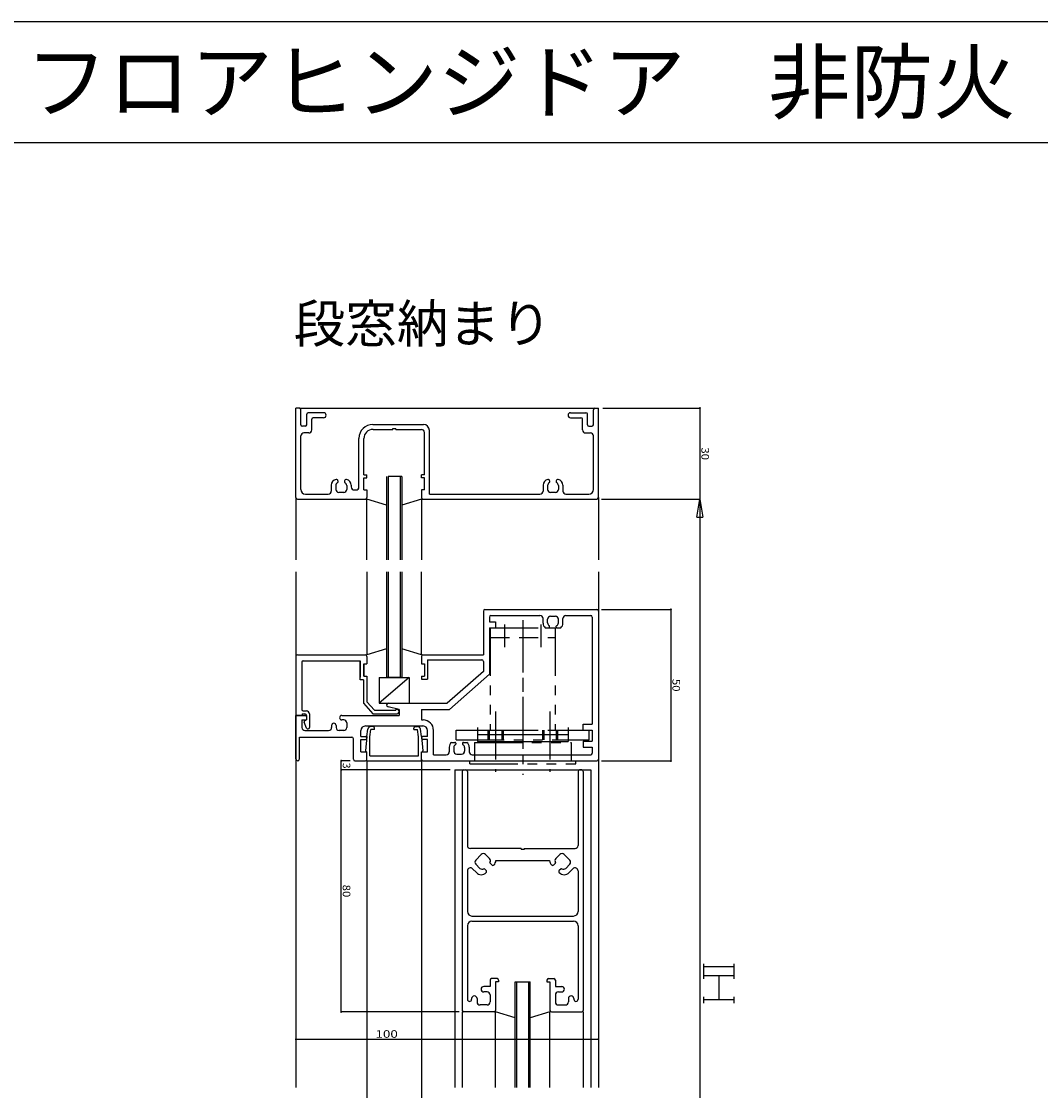
# Model space of a CAD drawing. Extents: x 5 to 956, y 5 to 1240.
# Drawn here: x 192 to 529, y 886 to 1240 of the extents above; entities that cross this region are included whole.
import ezdxf
from ezdxf.enums import TextEntityAlignment as Align

# ---------------------------------------------------------------- set-up
doc = ezdxf.new("R2010")
doc.units = 0
doc.header["$LTSCALE"] = 0.5
for name, pattern in [('CENTER', [50.8, 31.75, -6.35, 6.35, -6.35]), ('DASHED', [19.05, 12.7, -6.35]), ('PHANTOM', [63.5, 31.75, -6.35, 6.35, -6.35, 6.35, -6.35])]:
    doc.linetypes.add(name, pattern=pattern)
for name, color, linetype in [('DANMEN', 7, 'CONTINUOUS'), ('SUNPO', 1, 'CONTINUOUS'), ('WAKU', 3, 'CONTINUOUS')]:
    doc.layers.add(name, color=color, linetype=linetype)
doc.styles.add('MX_DIMTXSTY_6', font='txt.shx', dxfattribs={"width": 1.35, "bigfont": 'extfont.shx'})
doc.styles.add('MX_DIMTXSTY_7', font='txt.shx', dxfattribs={"width": 0.85, "bigfont": 'extfont.shx'})
doc.styles.add('MX_NOTE_STANDARD', font='txt.shx', dxfattribs={"height": 2.5, "bigfont": 'extfont.shx'})
doc.styles.get("Standard").update_dxf_attribs({"font": 'txt.shx', "bigfont": 'extfont.shx'})

msp = doc.modelspace()

# ---------------------------------------------------------------- linework, layer by layer
at = {"layer": 'DANMEN', "linetype": 'CONTINUOUS'}
for p, q in [((282.32, 1082.41), (282.32, 1111.91)), ((283.47, 1111.91), (282.32, 1111.91)), ((283.47, 1111.91), (382.32, 1111.91)), ((283.97, 1106.46), (283.97, 1111.41)), ((285.92, 1106.46), (285.92, 1109.91)), ((291.5, 1110.41), (286.42, 1110.41)), ((373.15, 1110.41), (378.22, 1110.41)), ((378.72, 1106.46), (378.72, 1109.91)), ((380.67, 1106.46), (380.67, 1111.41)), ((381.17, 1111.91), (382.32, 1111.91)), ((382.32, 1082.41), (382.32, 1111.91)), ((287.57, 1104.76), (287.57, 1108.26)), ((291.5, 1108.76), (288.07, 1108.76)), ((307.77, 1106.56), (324.47, 1106.56)), ((373.15, 1108.76), (376.57, 1108.76)), ((377.07, 1104.76), (377.07, 1108.26)), ((283.97, 1085.06), (283.97, 1102.76)), ((285.42, 1105.96), (284.47, 1105.96)), ((286.57, 1103.76), (284.97, 1103.76)), ((307.82, 1104.91), (314.32, 1104.91)), ((314.32, 1105.21), (315.32, 1105.21)), ((314.32, 1104.91), (314.32, 1105.21)), ((315.32, 1104.91), (315.32, 1105.21)), ((315.32, 1104.91), (323.82, 1104.91)), ((324.82, 1089.91), (324.82, 1103.91)), ((326.47, 1083.56), (326.47, 1104.56)), ((378.07, 1103.76), (379.67, 1103.76)), ((379.22, 1105.96), (380.17, 1105.96)), ((380.67, 1085.06), (380.67, 1102.76)), ((303.17, 1085.91), (303.17, 1101.96)), ((304.82, 1089.91), (304.82, 1101.91)), ((304.82, 1089.91), (305.82, 1089.91)), ((304.82, 1084.91), (304.82, 1088.91)), ((304.82, 1088.91), (305.82, 1088.91)), ((305.82, 1088.91), (305.82, 1089.91)), ((312.32, 1089.41), (312.32, 1061.85)), ((312.82, 1089.41), (312.82, 1061.85)), ((317.32, 1089.41), (312.82, 1089.41)), ((316.82, 1089.41), (316.82, 1061.85)), ((317.32, 1089.41), (317.32, 1061.85)), ((323.82, 1088.91), (323.82, 1089.91)), ((324.82, 1089.91), (323.82, 1089.91)), ((324.82, 1088.91), (323.82, 1088.91)), ((324.82, 1084.91), (324.82, 1088.91)), ((294.02, 1086.44), (294.02, 1084.56)), ((295.52, 1086.36), (295.52, 1085.11)), ((296.22, 1087.91), (296.22, 1087.45)), ((298.42, 1087.91), (298.42, 1087.45)), ((299.12, 1086.36), (299.12, 1085.11)), ((300.62, 1086.44), (300.62, 1085.91)), ((301.62, 1084.91), (302.17, 1084.91)), ((304.82, 1084.91), (305.82, 1084.91)), ((305.82, 1084.91), (305.82, 1082.41)), ((323.82, 1084.91), (323.82, 1082.41)), ((324.82, 1084.91), (323.82, 1084.91)), ((364.02, 1086.44), (364.02, 1084.56)), ((365.52, 1086.36), (365.52, 1085.11)), ((366.22, 1087.91), (366.22, 1087.45)), ((368.42, 1087.91), (368.42, 1087.45)), ((369.12, 1086.36), (369.12, 1085.11)), ((370.62, 1086.44), (370.62, 1084.56)), ((282.32, 1082.41), (282.32, 1061.85)), ((282.82, 1081.91), (305.32, 1081.91)), ((285.47, 1083.56), (293.02, 1083.56)), ((298.12, 1084.11), (296.52, 1084.11)), ((305.82, 1061.85), (305.82, 1081.91)), ((312.32, 1079.91), (305.82, 1081.91)), ((323.82, 1081.91), (317.32, 1079.91)), ((323.82, 1081.91), (323.82, 1061.85)), ((324.32, 1081.91), (381.82, 1081.91)), ((326.47, 1083.56), (363.02, 1083.56)), ((368.12, 1084.11), (366.52, 1084.11)), ((371.62, 1083.56), (379.17, 1083.56)), ((382.32, 1082.41), (382.32, 1061.85)), ((282.32, 1057.85), (282.32, 887.4)), ((305.82, 1057.85), (305.82, 1030.4)), ((312.32, 1057.85), (312.32, 1022.9)), ((312.82, 1057.85), (312.82, 1022.9)), ((316.82, 1057.85), (316.82, 1022.9)), ((317.32, 1057.85), (317.32, 1022.9)), ((323.82, 1030.4), (323.82, 1057.85)), ((382.32, 1057.85), (382.32, 887.4)), ((344.32, 1044.9), (344.32, 1030.4)), ((344.82, 1045.4), (381.82, 1045.4)), ((346.32, 1042.9), (346.32, 1041.3)), ((346.82, 1043.4), (363.02, 1043.4)), ((366.52, 1043.2), (368.12, 1043.2)), ((371.62, 1043.4), (379.82, 1043.4)), ((380.32, 1042.9), (380.32, 1007.5)), ((382.32, 1044.9), (382.32, 995.9)), ((346.32, 1041.3), (348.32, 1041.3)), ((346.32, 1039.3), (346.32, 1023.99)), ((346.32, 1039.3), (348.32, 1039.3)), ((348.32, 1041.3), (348.32, 1039.3)), ((364.02, 1040.87), (364.02, 1042.4)), ((364.78, 1039.3), (365.92, 1039.3)), ((365.52, 1040.95), (365.52, 1042.2)), ((366.22, 1039.6), (366.22, 1039.86)), ((368.42, 1039.6), (368.42, 1039.86)), ((368.72, 1039.3), (369.86, 1039.3)), ((369.12, 1040.95), (369.12, 1042.2)), ((370.62, 1040.87), (370.62, 1042.4)), ((312.32, 1032.4), (305.82, 1030.4)), ((323.82, 1030.4), (317.32, 1032.4)), ((282.32, 1029.9), (282.32, 1010.4)), ((282.82, 1030.4), (305.32, 1030.4)), ((284.77, 1028.45), (303.62, 1028.45)), ((303.62, 1028.45), (303.62, 1023.06)), ((303.62, 1022.2), (303.62, 1028.45)), ((305.82, 1029.9), (305.82, 1027.4)), ((323.82, 1029.9), (323.82, 1027.4)), ((324.32, 1030.4), (344.32, 1030.4)), ((325.82, 1028.75), (343.82, 1028.75)), ((325.82, 1028.75), (325.82, 1022.4)), ((284.27, 1027.95), (284.27, 1012.4)), ((304.82, 1027.4), (304.82, 1023.4)), ((304.82, 1027.4), (305.82, 1027.4)), ((304.82, 1023.4), (304.82, 1027.4)), ((323.82, 1027.4), (324.82, 1027.4)), ((324.82, 1027.4), (324.82, 1023.4)), ((344.32, 1024.9), (332.32, 1014.4)), ((344.32, 1028.25), (344.32, 1024.9)), ((304.62, 1022.2), (303.62, 1022.2)), ((304.62, 1022.2), (304.62, 1014.44)), ((304.82, 1023.4), (305.82, 1023.4)), ((304.82, 1023.4), (305.82, 1023.4)), ((305.82, 1023.4), (305.82, 1022.4)), ((305.82, 1023.4), (305.82, 1014.9)), ((309.82, 1022.9), (319.82, 1022.9)), ((319.82, 1022.9), (309.82, 1014.4)), ((309.82, 1022.9), (309.82, 1014.4)), ((317.32, 1022.9), (312.32, 1022.9)), ((319.82, 1022.9), (319.82, 1014.4)), ((323.82, 1023.4), (324.82, 1023.4)), ((323.82, 1023.4), (323.82, 1022.4)), ((323.82, 1022.4), (325.82, 1022.4)), ((346.32, 1023.99), (333.07, 1012.4)), ((304.62, 1014.44), (307.78, 1010.9)), ((305.82, 1014.9), (308.32, 1012.1)), ((309.82, 1014.4), (319.82, 1014.4)), ((312.92, 1014.4), (321.72, 1014.4)), ((321.72, 1014.4), (332.32, 1014.4)), ((284.77, 1011.9), (285.82, 1011.9)), ((284.77, 1010.9), (285.32, 1010.9)), ((286.82, 1010.9), (286.82, 1006.4)), ((307.78, 1010.9), (315.82, 1010.9)), ((308.32, 1012.1), (315.32, 1012.1)), ((316.52, 1012.4), (312.79, 1013.21)), ((315.32, 1012.5), (315.32, 1012.1)), ((315.32, 1012.5), (315.82, 1012.5)), ((316.32, 1012), (316.32, 1011.4)), ((316.52, 1012.4), (316.52, 1010.4)), ((323.82, 1012.4), (333.07, 1012.4)), ((323.82, 1012.4), (323.82, 1008.9)), ((282.32, 996), (282.32, 1010.4)), ((282.32, 1010.4), (285.32, 1010.4)), ((284.27, 1010.4), (282.32, 1010.4)), ((284.27, 1010.4), (283.42, 1010.4)), ((284.32, 1008.9), (285.82, 1008.9)), ((284.32, 1008.9), (284.32, 1006.4)), ((285.86, 1006.2), (285.03, 1008.19)), ((285.17, 1008.57), (285.82, 1008.9)), ((285.82, 1010.4), (285.82, 1008.9)), ((285.82, 1009.9), (285.82, 1008.9)), ((297.49, 1010.4), (316.52, 1010.4)), ((298.12, 1008.9), (297.49, 1008.9)), ((299.12, 1007.9), (299.12, 1006.4)), ((323.82, 1008.9), (324.37, 1008.9)), ((377.32, 1005.5), (377.32, 1007.5)), ((377.32, 1007.5), (380.32, 1007.5)), ((285.32, 1005.4), (293.12, 1005.4)), ((294.12, 1007.03), (294.12, 1006.4)), ((295.62, 1007.03), (295.62, 1006.4)), ((298.12, 1005.4), (296.62, 1005.4)), ((303.82, 1003.4), (303.82, 1005.4)), ((305.32, 1006.9), (324.32, 1006.9)), ((305.82, 1003.4), (306.11, 1005.82)), ((306.82, 1003.34), (307.11, 1005.7)), ((307.82, 1006.7), (307.11, 1006.7)), ((308.32, 1005.7), (307.11, 1005.7)), ((308.32, 1005.7), (308.32, 1006.2)), ((321.32, 1005.7), (321.32, 1006.2)), ((321.32, 1005.7), (322.54, 1005.7)), ((321.82, 1006.7), (322.54, 1006.7)), ((322.82, 1003.34), (322.54, 1005.7)), ((323.82, 1003.4), (323.53, 1005.82)), ((325.82, 1003.4), (325.82, 1005.4)), ((327.82, 997.4), (327.82, 1005.45)), ((342.32, 1006.4), (342.32, 1001.8)), ((342.32, 1004.1), (372.32, 1004.1)), ((372.32, 1006.4), (372.32, 1001.8)), ((377.32, 1005.5), (380.32, 1005.5)), ((380.32, 1005.5), (380.32, 1001.9)), ((283.52, 1003.2), (300.82, 1003.2)), ((283.52, 996), (283.52, 1003.2)), ((301.32, 995.9), (301.32, 1002.7)), ((303.82, 1003.4), (305.32, 1003.4)), ((303.82, 998.4), (303.82, 1002.4)), ((303.82, 1002.4), (305.32, 1002.4)), ((305.82, 1003.4), (305.35, 998.73)), ((306.82, 997.05), (306.82, 1003.34)), ((322.82, 997.05), (322.82, 1003.34)), ((323.82, 1003.4), (324.29, 998.73)), ((325.82, 1003.4), (324.32, 1003.4)), ((325.82, 1002.4), (324.32, 1002.4)), ((325.82, 998.4), (325.82, 1002.4)), ((333.78, 1001.5), (334.92, 1001.5)), ((335.22, 1001.2), (335.22, 1000.93)), ((337.42, 1001.2), (337.42, 1000.93)), ((337.72, 1001.5), (338.86, 1001.5)), ((342.32, 1001.8), (372.32, 1001.8)), ((377.32, 1001.9), (380.32, 1001.9)), ((377.32, 1001.9), (377.32, 999.9)), ((303.82, 998.4), (305.82, 998.4)), ((305.82, 998.3), (305.54, 998.41)), ((305.82, 995.9), (305.82, 998.4)), ((305.82, 995.4), (305.82, 998.3)), ((306.82, 997.05), (322.82, 997.05)), ((323.82, 998.3), (324.11, 998.41)), ((323.82, 995.9), (323.82, 998.4)), ((323.82, 998.4), (325.82, 998.4)), ((323.82, 995.4), (323.82, 998.3)), ((327.82, 997.4), (332.02, 997.4)), ((333.02, 999.93), (333.02, 998.4)), ((334.52, 999.84), (334.52, 998.6)), ((335.52, 997.6), (337.12, 997.6)), ((338.12, 999.84), (338.12, 998.6)), ((339.62, 999.93), (339.62, 998.4)), ((340.62, 997.4), (379.82, 997.4)), ((377.32, 999.9), (380.32, 999.9)), ((380.32, 999.9), (380.32, 997.9)), ((301.82, 995.4), (305.32, 995.4)), ((305.82, 995.4), (305.82, 735.4)), ((305.82, 995.4), (323.82, 995.4)), ((323.82, 995.4), (323.82, 735.4)), ((324.32, 995.4), (381.82, 995.4)), ((334.82, 992.4), (334.82, 887.4)), ((334.82, 992.4), (379.82, 992.4)), ((337.32, 991.9), (337.32, 912.9)), ((337.82, 992.4), (338.52, 992.4)), ((339.02, 991.9), (339.02, 967.4)), ((375.62, 991.9), (375.62, 967.4)), ((376.82, 992.4), (376.12, 992.4)), ((377.32, 991.9), (377.32, 912.9)), ((379.82, 992.4), (379.82, 887.4)), ((356.82, 966.4), (340.02, 966.4)), ((356.82, 966.4), (356.82, 966.1)), ((357.82, 966.1), (356.82, 966.1)), ((357.82, 966.4), (374.62, 966.4)), ((357.82, 966.4), (357.82, 966.1)), ((343.61, 964.44), (341.78, 962.6)), ((341.78, 961.19), (343.12, 959.85)), ((346.37, 963.1), (345.03, 964.44)), ((347.08, 960.98), (346.5, 961.56)), ((348.45, 962.4), (366.19, 962.4)), ((367.56, 960.98), (368.14, 961.56)), ((368.27, 963.1), (369.61, 964.44)), ((371.03, 964.44), (372.87, 962.6)), ((372.87, 961.19), (371.52, 959.85)), ((339.02, 958.99), (339.02, 945.6)), ((340.73, 959.69), (341.99, 958.43)), ((344.66, 959.72), (345.24, 959.14)), ((369.98, 959.72), (369.4, 959.14)), ((373.91, 959.69), (372.65, 958.43)), ((375.62, 958.99), (375.62, 945.6)), ((340.52, 944.1), (374.12, 944.1)), ((339.02, 940.9), (339.02, 916.6)), ((340.52, 942.4), (374.12, 942.4)), ((375.62, 940.9), (375.62, 916.6)), ((346.52, 922.9), (346.52, 920.8)), ((348.82, 923.4), (347.02, 923.4)), ((348.32, 922.4), (348.32, 912.9)), ((349.32, 922.4), (348.32, 922.4)), ((349.32, 922.9), (349.32, 922.4)), ((354.82, 887.4), (354.82, 922.4)), ((354.82, 922.4), (359.82, 922.4)), ((355.32, 887.4), (355.32, 922.4)), ((359.32, 887.4), (359.32, 922.4)), ((359.82, 887.4), (359.82, 922.4)), ((365.32, 922.9), (365.32, 922.4)), ((365.32, 922.4), (366.32, 922.4)), ((365.82, 923.4), (367.62, 923.4)), ((366.32, 922.4), (366.32, 912.9)), ((368.12, 922.9), (368.12, 920.8)), ((346.52, 920.8), (344.43, 920.8)), ((345.52, 919), (344.43, 919)), ((368.12, 920.8), (370.21, 920.8)), ((369.12, 919), (370.21, 919)), ((340.42, 916.79), (340.42, 916.6)), ((342.22, 916.79), (342.22, 915.7)), ((346.52, 918), (346.52, 915.7)), ((368.12, 918), (368.12, 915.7)), ((372.42, 916.79), (372.42, 915.7)), ((374.22, 916.79), (374.22, 916.6)), ((337.32, 912.4), (337.32, 887.4)), ((347.82, 912.4), (337.82, 912.4)), ((345.52, 914.7), (343.22, 914.7)), ((348.32, 887.4), (348.32, 912.4)), ((354.82, 910.4), (348.32, 912.4)), ((366.32, 912.4), (359.82, 910.4)), ((366.32, 887.4), (366.32, 912.4)), ((366.82, 912.4), (376.82, 912.4)), ((369.12, 914.7), (371.42, 914.7)), ((377.32, 912.4), (377.32, 887.4))]:
    msp.add_line(p, q, dxfattribs=at)
at = {"layer": 'DANMEN', "linetype": 'PHANTOM'}
for p, q in [((346.57, 1039.3), (346.57, 1005.5)), ((346.57, 1039.3), (368.07, 1039.3)), ((368.07, 1039.3), (368.07, 1005.5)), ((335.32, 1005.5), (346.57, 1005.5)), ((335.32, 1002.3), (335.32, 1005.5)), ((346.57, 1005.5), (368.07, 1005.5)), ((368.07, 1005.5), (379.32, 1005.5)), ((379.32, 1002.3), (379.32, 1005.5)), ((335.32, 1002.3), (379.32, 1002.3)), ((341.32, 1001.4), (341.32, 995.4)), ((341.32, 1001.4), (373.32, 1001.4)), ((373.32, 1001.4), (373.32, 995.4)), ((339.82, 995.4), (374.82, 995.4)), ((339.82, 994.4), (339.82, 995.4)), ((339.82, 994.4), (374.82, 994.4)), ((374.82, 994.4), (374.82, 995.4))]:
    msp.add_line(p, q, dxfattribs=at)
at = {"layer": 'DANMEN', "linetype": 'CENTER'}
for p, q in [((351.32, 1040.4), (351.32, 1032.93)), ((357.32, 1041.89), (357.32, 990.81)), ((357.32, 1040.4), (357.32, 999.3)), ((363.32, 1040.4), (363.32, 1032.93)), ((348.32, 1011.7), (348.32, 991.7)), ((366.32, 1011.7), (366.32, 991.7)), ((348.32, 1008.5), (348.32, 999.3)), ((366.32, 1008.5), (366.32, 999.3))]:
    msp.add_line(p, q, dxfattribs=at)
at = {"layer": 'DANMEN', "linetype": 'DASHED'}
for p, q in [((346.57, 1036.1), (368.07, 1036.1)), ((345.82, 1005.5), (345.82, 1002.3)), ((346.27, 1005.5), (346.27, 1002.3)), ((350.37, 1005.5), (350.37, 1002.3)), ((350.82, 1005.5), (350.82, 1002.3)), ((363.82, 1005.5), (363.82, 1002.3)), ((364.27, 1005.5), (364.27, 1002.3)), ((368.37, 1005.5), (368.37, 1002.3)), ((368.82, 1005.5), (368.82, 1002.3))]:
    msp.add_line(p, q, dxfattribs=at)
at = {"layer": 'DANMEN', "linetype": 'CONTINUOUS'}
for centre, radius, start, end in [((283.47, 1111.41), 0.5, 0, 90), ((286.42, 1109.91), 0.5, 90, 180), ((291.5, 1109.59), 0.825, 270, 90), ((373.15, 1109.59), 0.825, 90, 270), ((378.22, 1109.91), 0.5, 0, 90), ((381.17, 1111.41), 0.5, 90, 180), ((284.47, 1106.46), 0.5, 180, 270), ((285.42, 1106.46), 0.5, 270, 0), ((288.07, 1108.26), 0.5, 90, 180), ((307.77, 1101.96), 4.6, 90, 180), ((324.47, 1104.56), 2, 0, 90), ((376.57, 1108.26), 0.5, 0, 90), ((379.22, 1106.46), 0.5, 180, 270), ((380.17, 1106.46), 0.5, 270, 0), ((284.97, 1102.76), 1, 90, 180), ((286.57, 1104.76), 1, 270, 0), ((307.82, 1101.91), 3, 90, 180), ((323.82, 1103.91), 1, 0, 90), ((378.07, 1104.76), 1, 180, 270), ((379.67, 1102.76), 1, 0, 90), ((296.02, 1086.44), 2, 101.537, 180), ((295.72, 1087.91), 0.5, 0, 101.537), ((298.92, 1087.91), 0.5, 78.463, 180), ((298.62, 1086.44), 2, 0, 78.463), ((366.02, 1086.44), 2, 101.537, 180), ((365.72, 1087.91), 0.5, 0, 101.537), ((368.92, 1087.91), 0.5, 78.463, 180), ((368.62, 1086.44), 2, 0, 78.463), ((285.47, 1085.06), 1.5, 180, 270), ((296.52, 1086.36), 1, 114.624, 180), ((296.52, 1085.11), 1, 180, 270), ((296.02, 1087.45), 0.2, 294.624, 0), ((298.12, 1085.11), 1, 270, 0), ((298.62, 1087.45), 0.2, 180, 245.376), ((298.12, 1086.36), 1, 0, 65.376), ((301.62, 1085.91), 1, 180, 270), ((302.17, 1085.91), 1, 270, 0), ((366.52, 1086.36), 1, 114.624, 180), ((366.52, 1085.11), 1, 180, 270), ((366.02, 1087.45), 0.2, 294.624, 0), ((368.12, 1085.11), 1, 270, 0), ((368.62, 1087.45), 0.2, 180, 245.376), ((368.12, 1086.36), 1, 0, 65.376), ((379.17, 1085.06), 1.5, 270, 0), ((282.82, 1082.41), 0.5, 180, 270), ((293.02, 1084.56), 1, 270, 0), ((305.32, 1082.41), 0.5, 270, 0), ((324.32, 1082.41), 0.5, 180, 270), ((363.02, 1084.56), 1, 270, 0), ((371.62, 1084.56), 1, 180, 270), ((381.82, 1082.41), 0.5, 270, 0), ((344.82, 1044.9), 0.5, 90, 180), ((346.82, 1042.9), 0.5, 90, 180), ((363.02, 1042.4), 1, 0, 90), ((366.52, 1042.2), 1, 90, 180), ((368.12, 1042.2), 1, 0, 90), ((371.62, 1042.4), 1, 90, 180), ((379.82, 1042.9), 0.5, 0, 90), ((381.82, 1044.9), 0.5, 0, 90), ((366.02, 1040.87), 2, 180, 231.707), ((366.52, 1040.95), 1, 180, 245.376), ((365.92, 1039.6), 0.3, 270, 0), ((366.02, 1039.86), 0.2, 0, 65.376), ((368.62, 1039.86), 0.2, 114.624, 180), ((368.72, 1039.6), 0.3, 180, 270), ((368.12, 1040.95), 1, 294.624, 0), ((368.62, 1040.87), 2, 308.293, 0), ((282.82, 1029.9), 0.5, 90, 180), ((284.77, 1027.95), 0.5, 90, 180), ((305.32, 1029.9), 0.5, 0, 90), ((324.32, 1029.9), 0.5, 90, 180), ((343.82, 1028.25), 0.5, 0, 90), ((312.92, 1013.8), 0.6, 90, 257.686), ((284.77, 1012.4), 0.5, 180, 270), ((284.77, 1010.4), 0.5, 90, 180), ((285.32, 1010.4), 0.5, 0, 90), ((285.82, 1010.9), 1, 0, 90), ((315.82, 1012), 0.5, 0, 90), ((315.82, 1011.4), 0.5, 270, 0), ((285.31, 1008.3), 0.3, 116.565, 202.711), ((285.32, 1009.9), 0.5, 0, 90), ((294.87, 1007.03), 0.75, 0, 180), ((297.49, 1009.65), 0.75, 90, 270), ((298.12, 1007.9), 1, 0, 90), ((324.37, 1005.45), 3.45, 0, 90), ((285.32, 1006.4), 1, 180, 270), ((286.32, 1006.4), 0.5, 202.71, 0), ((293.12, 1006.4), 1, 270, 0), ((296.62, 1006.4), 1, 180, 270), ((298.12, 1006.4), 1, 270, 0), ((305.32, 1005.4), 1.5, 90, 180), ((307.11, 1005.7), 1, 90, 173.089), ((307.82, 1006.2), 0.5, 0, 90), ((321.82, 1006.2), 0.5, 90, 180), ((322.54, 1005.7), 1, 6.911, 90), ((324.32, 1005.4), 1.5, 0, 90), ((300.82, 1002.7), 0.5, 0, 90), ((305.32, 1002.9), 0.5, 270, 90), ((324.32, 1002.9), 0.5, 90, 270), ((335.02, 999.93), 2, 128.293, 180), ((335.52, 999.84), 1, 114.624, 180), ((334.92, 1001.2), 0.3, 0, 90), ((335.02, 1000.93), 0.2, 294.624, 0), ((337.72, 1001.2), 0.3, 90, 180), ((337.62, 1000.93), 0.2, 180, 245.376), ((337.12, 999.84), 1, 0, 65.376), ((337.62, 999.93), 2, 0, 51.707), ((305.65, 998.69), 0.3, 173.019, 248.199), ((324, 998.69), 0.3, 291.801, 6.981), ((332.02, 998.4), 1, 270, 0), ((335.52, 998.6), 1, 180, 270), ((337.12, 998.6), 1, 270, 0), ((340.62, 998.4), 1, 180, 270), ((379.82, 997.9), 0.5, 270, 0), ((282.92, 996), 0.6, 180, 0), ((301.82, 995.9), 0.5, 180, 270), ((305.32, 995.9), 0.5, 270, 0), ((324.32, 995.9), 0.5, 180, 270), ((381.82, 995.9), 0.5, 270, 0), ((337.82, 991.9), 0.5, 90, 180), ((338.52, 991.9), 0.5, 0, 90), ((376.12, 991.9), 0.5, 90, 180), ((376.82, 991.9), 0.5, 0, 90), ((340.02, 967.4), 1, 180, 270), ((344.32, 963.74), 1, 45, 135), ((370.32, 963.74), 1, 45, 135), ((374.62, 967.4), 1, 270, 0), ((342.48, 961.9), 1, 135, 225), ((345.67, 962.39), 1, 324.594, 45), ((346.64, 961.7), 0.2, 144.594, 225), ((346.16, 962.6), 2.3, 314.948, 354.834), ((368.48, 962.6), 2.3, 185.166, 225.052), ((368.98, 962.39), 1, 135, 215.406), ((368, 961.7), 0.2, 315, 35.406), ((372.16, 961.9), 1, 315, 45), ((340.02, 958.99), 1, 45, 180), ((343.61, 960.06), 2.3, 225, 314.948), ((343.83, 960.55), 1, 225, 305.406), ((344.52, 959.58), 0.2, 45, 125.406), ((344.89, 958.79), 0.5, 314.759, 45), ((347.43, 961.33), 0.5, 225, 315.241), ((367.21, 961.33), 0.5, 224.759, 315), ((369.76, 958.79), 0.5, 135, 225.241), ((371.03, 960.06), 2.3, 225.052, 315), ((370.12, 959.58), 0.2, 54.594, 135), ((370.82, 960.55), 1, 234.594, 315), ((374.62, 958.99), 1, 0, 135), ((340.52, 945.6), 1.5, 180, 270), ((374.12, 945.6), 1.5, 270, 0), ((340.52, 940.9), 1.5, 90, 180), ((374.12, 940.9), 1.5, 0, 90), ((347.02, 922.9), 0.5, 90, 180), ((348.82, 922.9), 0.5, 0, 90), ((365.82, 922.9), 0.5, 90, 180), ((367.62, 922.9), 0.5, 0, 90), ((344.43, 919.9), 0.9, 90, 270), ((345.52, 918), 1, 0, 90), ((369.12, 918), 1, 90, 180), ((370.21, 919.9), 0.9, 270, 90), ((339.72, 916.6), 0.7, 180, 0), ((341.32, 916.79), 0.9, 90, 180), ((341.32, 916.79), 0.9, 0, 90), ((343.22, 915.7), 1, 180, 270), ((345.52, 915.7), 1, 270, 0), ((369.12, 915.7), 1, 180, 270), ((371.42, 915.7), 1, 270, 0), ((373.32, 916.79), 0.9, 90, 180), ((373.32, 916.79), 0.9, 0, 90), ((374.92, 916.6), 0.7, 180, 0), ((337.82, 912.9), 0.5, 180, 270), ((347.82, 912.9), 0.5, 270, 0), ((366.82, 912.9), 0.5, 180, 270), ((376.82, 912.9), 0.5, 270, 0)]:
    msp.add_arc(centre, radius, start, end, dxfattribs=at)
at = {"layer": 'SUNPO', "linetype": 'CONTINUOUS'}
for p, q in [((383.82, 1111.91), (415.9, 1111.91)), ((415.9, 1111.91), (415.9, 1081.91)), ((383.32, 1081.91), (415.9, 1081.91)), ((383.32, 1081.91), (406.3, 1081.91)), ((383.32, 1081.91), (415.9, 1081.91)), ((415.9, 1081.91), (415.9, 750.4)), ((383.32, 1045.4), (406.3, 1045.4)), ((383.32, 1045.4), (406.3, 1045.4)), ((406.3, 1045.4), (406.3, 995.4)), ((297.32, 992.4), (297.32, 995.4)), ((300.32, 995.4), (297.32, 995.4)), ((383.32, 995.4), (406.3, 995.4)), ((383.32, 995.4), (406.3, 995.4)), ((383.82, 995.4), (396.52, 995.4)), ((297.32, 912.4), (297.32, 992.4)), ((333.32, 992.4), (297.32, 992.4)), ((333.32, 992.4), (297.32, 992.4)), ((417.24, 923.35), (417.24, 928.35)), ((427.24, 927.35), (417.24, 927.35)), ((427.24, 923.35), (427.24, 928.35)), ((427.24, 924.35), (417.24, 924.35)), ((422.24, 916.35), (422.24, 924.35)), ((417.24, 915.35), (417.24, 917.35)), ((427.24, 916.35), (417.24, 916.35)), ((427.24, 915.35), (427.24, 917.35)), ((336.32, 912.4), (297.32, 912.4)), ((282.32, 903.36), (382.32, 903.36))]:
    msp.add_line(p, q, dxfattribs=at)
at = {"layer": 'SUNPO', "linetype": 'BYBLOCK'}
for p, q in [((414.9, 1075.91), (415.9, 1081.91)), ((415.9, 1081.91), (416.9, 1075.91)), ((415.9, 1081.91), (415.9, 1075.91)), ((414.9, 1075.91), (416.9, 1075.91))]:
    msp.add_line(p, q, dxfattribs=at)
for centre, start, end in [((415.9, 1111.91), 90, 270), ((415.9, 1111.91), 270, 90), ((406.3, 1045.4), 90, 270), ((406.3, 1045.4), 90, 270), ((406.3, 1045.4), 270, 90), ((406.3, 1045.4), 270, 90), ((297.32, 995.4), 90, 270), ((297.32, 995.4), 270, 90), ((406.3, 995.4), 90, 270), ((406.3, 995.4), 270, 90), ((297.32, 992.4), 90, 270), ((297.32, 992.4), 90, 270), ((297.32, 992.4), 270, 90), ((297.32, 992.4), 270, 90), ((297.32, 912.4), 90, 270), ((297.32, 912.4), 270, 90), ((282.32, 903.36), 0, 180), ((282.32, 903.36), 180, 0), ((382.32, 903.36), 0, 180), ((382.32, 903.36), 180, 0)]:
    msp.add_arc(centre, 0.146, start, end, dxfattribs=at)
at = {"layer": 'WAKU', "color": 3}
for p, q in [((5, 1239.77), (956.43, 1239.77)), ((5, 1199.77), (956.43, 1199.77))]:
    msp.add_line(p, q, dxfattribs=at)

# ---------------------------------------------------------------- texts
at = {"layer": 'SUNPO'}
msp.add_text('段窓納まり', height=12.5, dxfattribs=at).set_placement((281.58, 1133.63))
at = {"layer": 'SUNPO', "style": 'MX_DIMTXSTY_7', "width": 1.1}
for s, p in [('30', (416.4, 1098.97)), ('50', (406.8, 1022.46)), ('80', (297.82, 954.46))]:
    msp.add_text(s, height=2.5, rotation=270, dxfattribs=at).set_placement(p)
at = {"layer": 'SUNPO', "style": 'MX_NOTE_STANDARD'}
msp.add_text('3', height=2.5, rotation=270, dxfattribs=at).set_placement((297.82, 994.73))
at = {"layer": 'SUNPO', "style": 'MX_DIMTXSTY_6', "width": 1.3}
msp.add_text('100', height=2.5, dxfattribs=at).set_placement((308.64, 903.86))
at = {"layer": 'WAKU', "color": 3}
msp.add_text('フロアヒンジドア\u3000非防火', height=20, dxfattribs=at).set_placement((192.85, 1219.77), align=Align.MIDDLE_LEFT)

doc.saveas('drawing.dxf')
